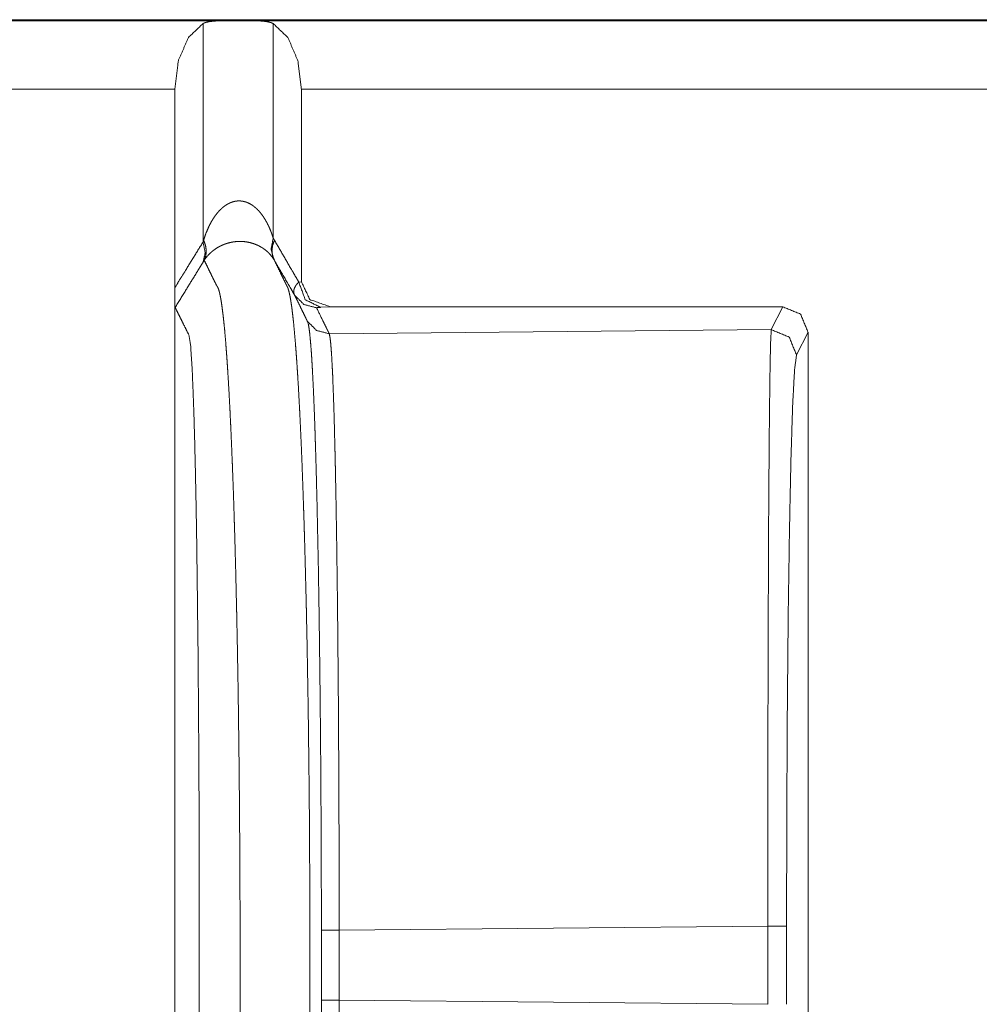
# Model space of a CAD drawing. Units: inches. Extents: x 54 to 130, y 2 to 132.
# Drawn here: x 125 to 125, y 14 to 15 of the extents above; entities that cross this region are included whole.
import ezdxf

# ---------------------------------------------------------------- set-up
doc = ezdxf.new("R2010")
doc.units = ezdxf.units.IN
doc.header["$MEASUREMENT"] = 0
doc.layers.add('1', color=7, linetype='Continuous')

msp = doc.modelspace()

# ---------------------------------------------------------------- linework, layer by layer
at = {"layer": '1', "color": 12, "linetype": 'Continuous', "lineweight": 18}
for p, q in [((124.50443, 14.64077), (129.80042, 14.64077)), ((124.50443, 14.64036), (124.60548, 14.64036)), ((124.59654, 14.63924), (124.59654, 14.55299)), ((124.60548, 14.64036), (124.6153, 14.64036)), ((124.6153, 14.64036), (129.80042, 14.64036)), ((124.62424, 14.63924), (124.62424, 14.55456)), ((124.5854, 14.61336), (124.50443, 14.61336)), ((124.5854, 14.61336), (124.5854, 14.53494)), ((124.63539, 14.61336), (124.63539, 14.53728)), ((129.80042, 14.61336), (124.63539, 14.61336)), ((124.5854, 14.00009), (124.5854, 14.53494)), ((124.63432, 14.53721), (124.63539, 14.53728)), ((124.64674, 14.52745), (124.643, 14.52722)), ((124.64674, 14.52745), (124.82539, 14.52745)), ((124.82088, 14.5184), (124.82539, 14.52745)), ((124.82088, 14.5184), (124.64639, 14.51677)), ((124.8354, 14.51745), (124.83088, 14.50841)), ((124.8354, 14.51745), (124.8354, 14.01759)), ((124.65031, 14.28138), (124.81952, 14.28296)), ((124.81952, 14.25207), (124.81952, 14.28296)), ((124.82693, 14.28296), (124.82693, 14.25207)), ((124.81952, 14.25207), (124.6503, 14.25365))]:
    msp.add_line(p, q, dxfattribs=at)
for points, knots in [([(124.59654, 14.63924), (124.59075, 14.63373), (124.58679, 14.62455), (124.58539, 14.61336)], [0, 0, 0.273347, 0.61482, 1, 1]), ([(124.60548, 14.64036), (124.60409, 14.64035), (124.60276, 14.64031), (124.60213, 14.64029), (124.6015, 14.64026), (124.60089, 14.64022), (124.6003, 14.64016), (124.59921, 14.64003), (124.59822, 14.63983), (124.59775, 14.63972), (124.59732, 14.63958), (124.59692, 14.63942), (124.59654, 14.63924)], [0, 0, 0.153393, 0.299655, 0.369948, 0.43885, 0.506374, 0.571137, 0.692511, 0.803491, 0.85673, 0.906427, 0.954144, 1, 1]), ([(124.62425, 14.63924), (124.62347, 14.63958), (124.62258, 14.63983), (124.6221, 14.63994), (124.62158, 14.64002), (124.62104, 14.6401), (124.62048, 14.64016), (124.6193, 14.64026), (124.61804, 14.64031), (124.6167, 14.64035), (124.6153, 14.64036)], [0, 0, 0.093465, 0.194981, 0.249214, 0.307401, 0.36678, 0.428822, 0.559683, 0.698887, 0.846592, 1, 1]), ([(124.63539, 14.61336), (124.63399, 14.62455), (124.63004, 14.63373), (124.62425, 14.63924)], [0, 0, 0.385282, 0.72662, 1, 1]), ([(124.59677, 14.55377), (124.59762, 14.55626), (124.59864, 14.55868), (124.59922, 14.55987), (124.59985, 14.56104), (124.60054, 14.56219), (124.60128, 14.56329), (124.6021, 14.56436), (124.603, 14.56538), (124.60348, 14.56587), (124.60399, 14.56634), (124.60451, 14.56679), (124.60507, 14.56721), (124.60564, 14.56761), (124.60624, 14.56797), (124.60655, 14.56814), (124.60686, 14.5683), (124.60719, 14.56845), (124.60753, 14.56859), (124.60821, 14.56883), (124.60891, 14.56902), (124.60926, 14.56909), (124.60963, 14.56915), (124.60999, 14.56919), (124.61035, 14.56922), (124.61072, 14.56923), (124.61108, 14.56922), (124.61146, 14.5692), (124.61183, 14.56916), (124.61253, 14.56904), (124.61323, 14.56886), (124.61391, 14.56863), (124.61456, 14.56834), (124.61519, 14.56802), (124.6158, 14.56765), (124.61637, 14.56726), (124.61692, 14.56683), (124.61744, 14.56639), (124.61793, 14.56593), (124.61886, 14.56495), (124.61969, 14.5639), (124.62046, 14.56282), (124.62116, 14.5617), (124.6218, 14.56056), (124.62239, 14.55939), (124.62292, 14.55821), (124.6234, 14.55701), (124.62384, 14.55579), (124.62425, 14.55456)], [0, 0, 0.060425, 0.121005, 0.151579, 0.18213, 0.212868, 0.243555, 0.274531, 0.305813, 0.321635, 0.337601, 0.353439, 0.369624, 0.385634, 0.401781, 0.409965, 0.418062, 0.426313, 0.434749, 0.451298, 0.468054, 0.476323, 0.484821, 0.493273, 0.50169, 0.510089, 0.518486, 0.527198, 0.535641, 0.552075, 0.568783, 0.585283, 0.601632, 0.617877, 0.634262, 0.650315, 0.666215, 0.681981, 0.697573, 0.728622, 0.75937, 0.790027, 0.820443, 0.850579, 0.880583, 0.91051, 0.940312, 0.970179, 1, 1]), ([(124.59654, 14.55299), (124.59666, 14.55338), (124.59677, 14.55377)], [0, 0, 0.498089, 1, 1]), ([(124.59677, 14.55377), (124.59753, 14.5516), (124.59783, 14.5495), (124.59765, 14.54754), (124.59701, 14.54578)], [0, 0, 0.277983, 0.534619, 0.773162, 1, 1]), ([(124.62448, 14.54616), (124.62367, 14.54732), (124.6227, 14.54846), (124.62214, 14.54901), (124.62151, 14.54956), (124.62084, 14.55009), (124.62009, 14.55062), (124.61927, 14.55112), (124.61838, 14.55159), (124.61739, 14.55203), (124.61629, 14.55243), (124.61508, 14.55277), (124.61378, 14.55303), (124.61308, 14.55313), (124.61237, 14.55319), (124.61164, 14.55323), (124.61091, 14.55324), (124.61019, 14.55321), (124.60947, 14.55316), (124.6091, 14.55312), (124.60875, 14.55307), (124.6084, 14.55302), (124.60806, 14.55296), (124.60772, 14.5529), (124.60739, 14.55283), (124.60706, 14.55275), (124.60675, 14.55267), (124.60612, 14.5525), (124.60554, 14.55231), (124.60498, 14.55211), (124.60444, 14.55189), (124.60392, 14.55167), (124.60343, 14.55143), (124.6025, 14.55094), (124.60167, 14.55042), (124.6009, 14.54988), (124.6002, 14.54933), (124.59953, 14.54876), (124.59895, 14.54818), (124.59839, 14.54759), (124.59789, 14.54699), (124.59766, 14.54669), (124.59742, 14.54639), (124.59732, 14.54624), (124.59716, 14.54601), (124.59711, 14.54593), (124.59706, 14.54585), (124.59701, 14.54578)], [0, 0, 0.043583, 0.089774, 0.114137, 0.139732, 0.16637, 0.194379, 0.224071, 0.255413, 0.288826, 0.32475, 0.363565, 0.404541, 0.426433, 0.448228, 0.470759, 0.493261, 0.515775, 0.537936, 0.549251, 0.560191, 0.571158, 0.58176, 0.592399, 0.603066, 0.613374, 0.623326, 0.643348, 0.662329, 0.680712, 0.69847, 0.716013, 0.73293, 0.765263, 0.795509, 0.824435, 0.852077, 0.879076, 0.904506, 0.929587, 0.953523, 0.965297, 0.977112, 0.982823, 0.991391, 0.994247, 0.997144, 1, 1]), ([(124.62425, 14.55456), (124.62338, 14.55006), (124.62448, 14.54616)], [0, 0, 0.531181, 1, 1]), ([(124.6247, 14.5538), (124.62399, 14.55163), (124.62375, 14.54953), (124.62399, 14.54756), (124.6247, 14.5458)], [0, 0, 0.276198, 0.531639, 0.770488, 1, 1]), ([(124.62425, 14.55456), (124.62448, 14.55418), (124.6247, 14.5538)], [0, 0, 0.500654, 1, 1]), ([(124.6247, 14.5538), (124.6316, 14.54191), (124.63297, 14.53956), (124.63433, 14.53721)], [0, 0, 0.71683, 0.858622, 1, 1]), ([(124.58539, 14.53494), (124.58741, 14.53822), (124.58944, 14.54149), (124.59298, 14.54724), (124.59654, 14.55299)], [0, 0, 0.181405, 0.363133, 0.681373, 1, 1]), ([(124.59654, 14.55299), (124.59742, 14.54874), (124.59653, 14.545)], [0, 0, 0.53046, 1, 1]), ([(124.59701, 14.54578), (124.59677, 14.54538), (124.59653, 14.545)], [0, 0, 0.499296, 1, 1]), ([(124.597, 13.98925), (124.59831, 13.99184), (124.59964, 13.99444), (124.60041, 13.99596), (124.60119, 13.99748), (124.60158, 13.99824), (124.60176, 13.99861), (124.60194, 13.99898), (124.60196, 13.99899), (124.60196, 13.999), (124.60198, 13.99905), (124.602, 13.99908), (124.60201, 13.9991), (124.60206, 13.9992), (124.60211, 13.9993), (124.60219, 13.9994), (124.60223, 13.99945), (124.60227, 13.99951), (124.60232, 13.99958), (124.60237, 13.99965), (124.60239, 13.99968), (124.60241, 13.99972), (124.60246, 13.99981), (124.60252, 13.9999), (124.60257, 14), (124.60266, 14.00021), (124.60275, 14.00046), (124.60285, 14.00073), (124.60295, 14.00103), (124.60314, 14.00173), (124.60334, 14.00255), (124.60354, 14.00349), (124.60374, 14.00456), (124.60394, 14.00576), (124.60413, 14.00708), (124.60434, 14.00854), (124.60453, 14.01012), (124.60473, 14.01184), (124.60513, 14.01568), (124.60533, 14.0178), (124.60552, 14.02006), (124.60572, 14.02245), (124.60601, 14.0263), (124.60629, 14.03044), (124.6064, 14.03189), (124.60649, 14.03337), (124.60668, 14.03643), (124.60686, 14.03963), (124.60705, 14.04295), (124.60723, 14.0464), (124.60758, 14.05367), (124.60792, 14.06143), (124.60801, 14.06344), (124.60817, 14.06755), (124.60826, 14.06965), (124.60841, 14.07392), (124.60865, 14.08052), (124.60871, 14.08278), (124.60887, 14.08735), (124.60916, 14.09678), (124.60922, 14.09919), (124.60935, 14.10407), (124.60955, 14.11154), (124.60966, 14.11661), (124.60973, 14.11917), (124.60983, 14.12433), (124.6099, 14.12694), (124.61011, 14.13749), (124.61029, 14.14823), (124.61047, 14.15911), (124.61068, 14.17561), (124.61072, 14.17838), (124.61075, 14.18114), (124.61081, 14.18668), (124.61091, 14.19776), (124.61099, 14.20881), (124.61103, 14.21432), (124.61108, 14.22528), (124.61111, 14.23073), (124.61111, 14.23344), (124.61114, 14.23883), (124.61114, 14.24417), (124.61115, 14.24682), (124.61115, 14.24948), (124.61115, 14.25215), (124.61115, 14.25349), (124.61115, 14.25617), (124.61115, 14.26017), (124.61115, 14.26562), (124.61115, 14.26838), (124.61115, 14.2739), (124.61115, 14.2766), (124.61115, 14.2806), (124.61115, 14.28327), (124.61115, 14.28596), (124.61115, 14.28862), (124.61114, 14.28994), (124.61114, 14.29259), (124.61112, 14.29526), (124.61112, 14.29793), (124.6111, 14.30332), (124.61108, 14.30603), (124.61106, 14.31147), (124.61102, 14.31694), (124.61099, 14.32243), (124.61095, 14.32793), (124.6109, 14.33344), (124.6108, 14.34449), (124.61067, 14.35555), (124.6106, 14.36107), (124.61045, 14.37206), (124.61037, 14.37753), (124.61019, 14.38838), (124.60998, 14.39908), (124.60987, 14.40437), (124.60982, 14.40699), (124.60976, 14.4096), (124.60952, 14.41988), (124.60946, 14.42241), (124.60933, 14.42742), (124.60913, 14.4348), (124.60899, 14.43961), (124.60891, 14.44199), (124.60884, 14.44435), (124.60877, 14.44668), (124.6087, 14.44899), (124.60839, 14.45799), (124.60823, 14.46234), (124.60815, 14.46447), (124.60806, 14.46658), (124.60789, 14.47071), (124.60772, 14.47474), (124.60756, 14.47864), (124.60737, 14.48243), (124.6072, 14.48609), (124.60702, 14.48963), (124.60675, 14.49471), (124.60637, 14.50103), (124.60627, 14.50253), (124.60608, 14.50542), (124.60589, 14.50818), (124.60569, 14.51081), (124.6055, 14.5133), (124.60511, 14.51788), (124.6047, 14.52191), (124.6046, 14.52284), (124.60451, 14.52373), (124.6044, 14.52459), (124.6041, 14.52696), (124.60391, 14.52838), (124.60371, 14.52967), (124.60351, 14.53082), (124.60331, 14.53186), (124.60311, 14.53276), (124.60292, 14.53355), (124.60272, 14.53421), (124.60253, 14.53475), (124.60233, 14.53517), (124.60231, 14.53522), (124.60229, 14.53526), (124.60224, 14.53534), (124.60219, 14.53542), (124.60214, 14.53549), (124.60213, 14.53552), (124.6021, 14.53555), (124.60205, 14.5356), (124.60201, 14.53565), (124.60197, 14.5357), (124.60194, 14.53575), (124.6019, 14.5358), (124.60185, 14.5359), (124.60184, 14.53594), (124.60179, 14.53604), (124.60176, 14.53609), (124.60173, 14.53614), (124.60157, 14.5365), (124.6014, 14.53685), (124.6012, 14.53723), (124.60102, 14.53761), (124.60026, 14.53913), (124.59952, 14.54066), (124.59827, 14.54322), (124.59701, 14.54578)], [0, 0, 0.005189, 0.010389, 0.013439, 0.016492, 0.018015, 0.018751, 0.019489, 0.019522, 0.019543, 0.019641, 0.019691, 0.019738, 0.019935, 0.020133, 0.020366, 0.020484, 0.02061, 0.020757, 0.020912, 0.020983, 0.021067, 0.021244, 0.021432, 0.02163, 0.022049, 0.022514, 0.023037, 0.023604, 0.024896, 0.0264, 0.028126, 0.030067, 0.032232, 0.034621, 0.037246, 0.040099, 0.043188, 0.050086, 0.053892, 0.057939, 0.062226, 0.069105, 0.076523, 0.079117, 0.08177, 0.087251, 0.092967, 0.098911, 0.105079, 0.118081, 0.131945, 0.135545, 0.142889, 0.146637, 0.154272, 0.166072, 0.170097, 0.178272, 0.195116, 0.199422, 0.208149, 0.221489, 0.230543, 0.235114, 0.244339, 0.248991, 0.267845, 0.287027, 0.306458, 0.335935, 0.340871, 0.345813, 0.355705, 0.375483, 0.395221, 0.405057, 0.424643, 0.434372, 0.439215, 0.448839, 0.458376, 0.463114, 0.467852, 0.472625, 0.475023, 0.479796, 0.486944, 0.496675, 0.501614, 0.511462, 0.516293, 0.523435, 0.528205, 0.533001, 0.537753, 0.540117, 0.544855, 0.549607, 0.554386, 0.564007, 0.568847, 0.57857, 0.588334, 0.598136, 0.607961, 0.617807, 0.637541, 0.657288, 0.667146, 0.686785, 0.696547, 0.715923, 0.735042, 0.744482, 0.749166, 0.753826, 0.772199, 0.77672, 0.78567, 0.798845, 0.807453, 0.811702, 0.81591, 0.820078, 0.824204, 0.840282, 0.848054, 0.851867, 0.855638, 0.863027, 0.870216, 0.877199, 0.883968, 0.890521, 0.896854, 0.90593, 0.917237, 0.919918, 0.925099, 0.930042, 0.934746, 0.939207, 0.94741, 0.954658, 0.956319, 0.957921, 0.959464, 0.963733, 0.966288, 0.968614, 0.970717, 0.972592, 0.974248, 0.975689, 0.97692, 0.977949, 0.978784, 0.978878, 0.978959, 0.979132, 0.979292, 0.979446, 0.979506, 0.979578, 0.979714, 0.97983, 0.979942, 0.980041, 0.980152, 0.980345, 0.980432, 0.98063, 0.980726, 0.980825, 0.981535, 0.98224, 0.983001, 0.983753, 0.986784, 0.989813, 0.994904, 1, 1]), ([(124.6247, 14.5458), (124.62459, 14.54598), (124.62448, 14.54616)], [0, 0, 0.511178, 1, 1]), ([(124.6247, 14.5458), (124.62594, 14.54326), (124.62716, 14.54072), (124.62791, 14.53921), (124.62864, 14.5377), (124.629, 14.53695), (124.62917, 14.5366), (124.62934, 14.53624), (124.62935, 14.53622), (124.62936, 14.5362), (124.62939, 14.53615), (124.6294, 14.5361), (124.62946, 14.53601), (124.62951, 14.53591), (124.62953, 14.53586), (124.62956, 14.53581), (124.6296, 14.53575), (124.62964, 14.53569), (124.62965, 14.53565), (124.62968, 14.53561), (124.6297, 14.53558), (124.62973, 14.53554), (124.62977, 14.53545), (124.62982, 14.53536), (124.62987, 14.53527), (124.6299, 14.53521), (124.62992, 14.53516), (124.63011, 14.53467), (124.6303, 14.53406), (124.6305, 14.53334), (124.63069, 14.5325), (124.63089, 14.53153), (124.63108, 14.53044), (124.63128, 14.52922), (124.63149, 14.52788), (124.63168, 14.5264), (124.63198, 14.52395), (124.63207, 14.52307), (124.63218, 14.52215), (124.63228, 14.5212), (124.63267, 14.51708), (124.63306, 14.51242), (124.63326, 14.50989), (124.63345, 14.50723), (124.63365, 14.50444), (124.63383, 14.50151), (124.63394, 14.5), (124.63403, 14.49846), (124.63459, 14.48854), (124.63476, 14.48498), (124.63494, 14.48131), (124.63511, 14.47751), (124.63529, 14.47361), (124.63546, 14.46958), (124.63563, 14.46545), (124.63578, 14.46122), (124.63594, 14.45688), (124.63625, 14.44791), (124.63632, 14.44561), (124.63647, 14.44095), (124.63654, 14.43858), (124.63668, 14.43379), (124.63681, 14.42892), (124.63694, 14.42397), (124.63707, 14.41896), (124.6372, 14.41389), (124.63732, 14.40875), (124.63737, 14.40616), (124.63748, 14.40095), (124.63754, 14.39832), (124.63774, 14.38771), (124.63801, 14.37154), (124.63817, 14.36065), (124.63823, 14.35519), (124.63836, 14.34424), (124.63847, 14.3333), (124.63852, 14.32784), (124.6386, 14.31697), (124.63862, 14.31156), (124.63865, 14.30617), (124.63867, 14.30081), (124.6387, 14.2955), (124.6387, 14.29287), (124.63871, 14.29025), (124.63871, 14.28895), (124.63873, 14.28764), (124.63873, 14.28632), (124.63873, 14.28364), (124.63873, 14.2823), (124.63873, 14.27965), (124.63873, 14.27431), (124.63873, 14.26887), (124.63873, 14.26343), (124.63873, 14.25809), (124.63873, 14.25676), (124.63873, 14.25409), (124.63873, 14.25142), (124.63873, 14.24879), (124.63873, 14.24748), (124.63871, 14.24486), (124.63871, 14.23958), (124.6387, 14.23691), (124.6387, 14.23424), (124.63867, 14.22886), (124.63867, 14.22616), (124.63862, 14.2153), (124.63858, 14.20985), (124.63851, 14.1989), (124.63845, 14.19341), (124.63841, 14.18792), (124.63835, 14.18243), (124.6383, 14.17695), (124.63819, 14.16874), (124.638, 14.15516), (124.63791, 14.14978), (124.63783, 14.14443), (124.63772, 14.13911), (124.63763, 14.13384), (124.63753, 14.12862), (124.63746, 14.12603), (124.63736, 14.12089), (124.63729, 14.11834), (124.63706, 14.10831), (124.63693, 14.10341), (124.6368, 14.09857), (124.63651, 14.08916), (124.63645, 14.08686), (124.63637, 14.08459), (124.63631, 14.08233), (124.63607, 14.07572), (124.63591, 14.07144), (124.63576, 14.06726), (124.63567, 14.06521), (124.63559, 14.06319), (124.63525, 14.05539), (124.6349, 14.04806), (124.63472, 14.04457), (124.63455, 14.04121), (124.63435, 14.03798), (124.63417, 14.03487), (124.63408, 14.03336), (124.63399, 14.03189), (124.6337, 14.02767), (124.63341, 14.02374), (124.63322, 14.02129), (124.63302, 14.01897), (124.63283, 14.01678), (124.63263, 14.01473), (124.63244, 14.0128), (124.63223, 14.01101), (124.63203, 14.00935), (124.63184, 14.00782), (124.63164, 14.00642), (124.63145, 14.00515), (124.63124, 14.004), (124.63104, 14.00297), (124.63085, 14.00207), (124.63065, 14.00129), (124.63056, 14.00095), (124.63046, 14.00063), (124.63037, 14.00034), (124.63026, 14.00008), (124.63022, 13.99996), (124.63017, 13.99985), (124.63015, 13.9998), (124.63012, 13.99975), (124.63007, 13.99965), (124.63003, 13.99956), (124.62998, 13.99948), (124.62994, 13.9994), (124.6299, 13.99933), (124.62986, 13.99927), (124.62982, 13.99922), (124.62979, 13.99917), (124.62974, 13.99907), (124.62972, 13.99902), (124.6297, 13.999), (124.62969, 13.99898), (124.62968, 13.99895), (124.62966, 13.99893), (124.62966, 13.99892), (124.62965, 13.9989), (124.62947, 13.99854), (124.62929, 13.99817), (124.6289, 13.99742), (124.62811, 13.99592), (124.62735, 13.99441), (124.62602, 13.99182), (124.62468, 13.98924)], [0, 0, 0.005047, 0.010084, 0.013085, 0.016076, 0.017568, 0.018268, 0.01897, 0.019017, 0.019066, 0.019163, 0.01925, 0.019443, 0.019635, 0.019737, 0.019846, 0.019972, 0.020105, 0.020173, 0.020252, 0.020333, 0.020417, 0.020581, 0.020769, 0.020966, 0.02107, 0.021177, 0.022113, 0.02325, 0.024587, 0.026135, 0.027897, 0.029879, 0.032078, 0.034508, 0.037162, 0.041573, 0.043157, 0.044804, 0.046512, 0.053918, 0.06227, 0.066798, 0.071561, 0.076562, 0.081793, 0.084498, 0.087261, 0.105008, 0.111365, 0.117934, 0.124718, 0.131705, 0.138898, 0.146283, 0.153855, 0.161608, 0.177633, 0.181742, 0.190082, 0.19431, 0.202873, 0.211577, 0.220406, 0.22936, 0.23843, 0.247605, 0.252228, 0.26155, 0.266244, 0.285199, 0.314076, 0.333533, 0.343296, 0.362853, 0.38239, 0.392135, 0.411559, 0.421225, 0.430851, 0.440418, 0.449898, 0.454602, 0.45928, 0.461614, 0.463955, 0.466312, 0.471083, 0.473478, 0.478223, 0.487755, 0.49748, 0.507195, 0.516731, 0.519103, 0.523874, 0.528641, 0.533339, 0.535676, 0.540357, 0.549794, 0.55455, 0.559329, 0.568937, 0.573763, 0.593157, 0.602899, 0.62245, 0.63225, 0.642056, 0.651866, 0.661663, 0.676319, 0.700576, 0.710194, 0.719757, 0.72925, 0.738668, 0.747999, 0.752626, 0.761808, 0.766359, 0.784272, 0.793043, 0.801678, 0.8185, 0.822607, 0.826673, 0.830699, 0.842515, 0.850169, 0.857636, 0.861303, 0.864916, 0.878863, 0.891972, 0.898205, 0.904216, 0.910006, 0.915568, 0.918262, 0.920898, 0.928456, 0.935487, 0.939882, 0.944039, 0.947965, 0.95165, 0.955104, 0.958324, 0.961306, 0.964061, 0.966589, 0.968891, 0.970977, 0.972842, 0.974487, 0.975925, 0.976563, 0.977156, 0.977693, 0.978192, 0.978418, 0.978639, 0.978746, 0.97885, 0.979047, 0.979224, 0.979397, 0.979548, 0.979686, 0.979814, 0.979933, 0.980037, 0.980234, 0.980331, 0.98038, 0.980427, 0.980476, 0.980523, 0.980547, 0.980577, 0.981308, 0.982036, 0.98355, 0.986582, 0.989603, 0.994799, 1, 1]), ([(124.63271, 14.53201), (124.63141, 14.53425), (124.6274, 14.54114), (124.6247, 14.5458)], [0, 0, 0.162464, 0.66258, 1, 1]), ([(124.59653, 14.545), (124.59298, 14.53925), (124.58943, 14.5335), (124.58552, 14.52718)], [0, 0, 0.322417, 0.64516, 1, 1]), ([(124.58552, 14.52718), (124.58551, 14.52723), (124.5855, 14.52732), (124.5855, 14.52739), (124.58548, 14.52747), (124.58548, 14.52757), (124.58547, 14.52769), (124.58546, 14.52797), (124.58545, 14.52832), (124.58543, 14.52875), (124.58543, 14.52926), (124.58542, 14.52954), (124.58542, 14.53015), (124.58541, 14.53047), (124.58541, 14.53116), (124.58539, 14.53189), (124.58539, 14.53264), (124.58539, 14.5334), (124.58539, 14.53494)], [0, 0, 0.006503, 0.019181, 0.027978, 0.03879, 0.051566, 0.066531, 0.102594, 0.147656, 0.203184, 0.268531, 0.304385, 0.382927, 0.425059, 0.513444, 0.606663, 0.703217, 0.801237, 1, 1]), ([(124.63271, 14.53201), (124.63246, 14.53258), (124.63235, 14.53318), (124.63235, 14.53349), (124.63237, 14.53381), (124.63242, 14.53413), (124.63252, 14.53446), (124.63263, 14.5348), (124.63279, 14.53513), (124.63297, 14.53548), (124.63318, 14.53582), (124.6337, 14.53651), (124.63433, 14.53721)], [0, 0, 0.105838, 0.210095, 0.262922, 0.317598, 0.373638, 0.432188, 0.492861, 0.556302, 0.62272, 0.691574, 0.839712, 1, 1]), ([(124.643, 14.52722), (124.63692, 14.53021), (124.63433, 14.53721)], [0, 0, 0.475598, 1, 1]), ([(124.63539, 14.53728), (124.6387, 14.53031), (124.64673, 14.52745)], [0, 0, 0.474692, 1, 1]), ([(124.64137, 14.52702), (124.63637, 14.52835), (124.63271, 14.53201)], [0, 0, 0.500108, 1, 1]), ([(124.63772, 14.52175), (124.63766, 14.52191), (124.63757, 14.52207), (124.63741, 14.52239), (124.6371, 14.52303), (124.63679, 14.52367), (124.63585, 14.5256), (124.63522, 14.52688), (124.63396, 14.52945), (124.63271, 14.53201)], [0, 0, 0.015082, 0.031288, 0.06264, 0.125089, 0.187409, 0.374884, 0.499781, 0.750205, 1, 1]), ([(124.58835, 14.52152), (124.58694, 14.52435), (124.58552, 14.52718)], [0, 0, 0.49954, 1, 1]), ([(124.643, 14.52722), (124.64263, 14.5272), (124.64231, 14.52717), (124.64202, 14.52715), (124.64179, 14.52712), (124.6416, 14.5271), (124.64147, 14.52707), (124.64138, 14.52704), (124.64137, 14.52702)], [0, 0, 0.220584, 0.417703, 0.591309, 0.733708, 0.844903, 0.9249, 0.982419, 1, 1]), ([(124.64137, 14.52702), (124.64387, 14.52189), (124.6445, 14.52061), (124.64513, 14.51933), (124.64545, 14.51869), (124.64576, 14.51805), (124.64591, 14.51773), (124.64607, 14.51741), (124.64615, 14.51725), (124.64631, 14.51693), (124.64638, 14.51677)], [0, 0, 0.499748, 0.624684, 0.750126, 0.81253, 0.875063, 0.906201, 0.937467, 0.953165, 0.984303, 1, 1]), ([(124.59099, 14.51625), (124.58966, 14.51889), (124.58835, 14.52152)], [0, 0, 0.500496, 1, 1]), ([(124.64638, 14.51677), (124.64138, 14.5181), (124.63772, 14.52175)], [0, 0, 0.500512, 1, 1]), ([(124.64327, 14.28137), (124.64327, 14.28729), (124.64326, 14.2932), (124.64323, 14.30493), (124.64318, 14.31659), (124.6431, 14.33391), (124.64306, 14.33965), (124.64304, 14.3425), (124.64302, 14.34536), (124.643, 14.3482), (124.64298, 14.35104), (124.64278, 14.37309), (124.64266, 14.38373), (124.6424, 14.40425), (124.64224, 14.41413), (124.64216, 14.41897), (124.64209, 14.42374), (124.6419, 14.43296), (124.64172, 14.44177), (124.64154, 14.45018), (124.64134, 14.45817), (124.64114, 14.46577), (124.64093, 14.47296), (124.64086, 14.47469), (124.64076, 14.47808), (124.64071, 14.47974), (124.64047, 14.48605), (124.64024, 14.49186), (124.64, 14.49716), (124.63976, 14.50197), (124.63964, 14.50419), (124.63951, 14.50629), (124.63939, 14.50826), (124.63926, 14.5101), (124.639, 14.51339), (124.63874, 14.51613), (124.63849, 14.51833), (124.63823, 14.52), (124.6381, 14.52063), (124.63797, 14.52112), (124.63791, 14.52132), (124.63784, 14.52149), (124.63778, 14.52163), (124.63772, 14.52175)], [0, 0, 0.02462, 0.049152, 0.097946, 0.146388, 0.218408, 0.242237, 0.254118, 0.265978, 0.277812, 0.289584, 0.381276, 0.425512, 0.510806, 0.551865, 0.571988, 0.591807, 0.630169, 0.666806, 0.701738, 0.734994, 0.766574, 0.79647, 0.803681, 0.817787, 0.824671, 0.850926, 0.875078, 0.897163, 0.917181, 0.926422, 0.935147, 0.943347, 0.951032, 0.964734, 0.976172, 0.985384, 0.992396, 0.995076, 0.997209, 0.998072, 0.998819, 0.999473, 1, 1]), ([(124.81952, 14.28296), (124.81952, 14.32785), (124.8196, 14.37111), (124.81972, 14.41114), (124.81987, 14.44648), (124.82008, 14.47582), (124.82033, 14.49809), (124.82059, 14.51246), (124.82088, 14.5184)], [0, 0, 0.19064, 0.37436, 0.544393, 0.694484, 0.819104, 0.913676, 0.974718, 1, 1]), ([(124.83088, 14.50841), (124.82795, 14.51547), (124.82088, 14.5184)], [0, 0, 0.499873, 1, 1]), ([(124.59293, 14.48557), (124.59231, 14.50169), (124.59167, 14.51192), (124.59099, 14.51625)], [0, 0, 0.524336, 0.857347, 1, 1]), ([(124.64638, 14.51677), (124.64644, 14.5165), (124.64653, 14.5161), (124.64663, 14.51557), (124.64673, 14.51491), (124.64693, 14.5132), (124.64711, 14.51097), (124.64731, 14.50822), (124.64749, 14.50495), (124.64759, 14.50312), (124.64769, 14.50117), (124.64778, 14.49909), (124.64785, 14.4969), (124.64804, 14.49215), (124.64821, 14.48693), (124.64838, 14.48122), (124.64853, 14.47502), (124.64857, 14.4734), (124.64865, 14.47007), (124.64877, 14.4649), (124.64884, 14.46133), (124.64899, 14.45389), (124.64926, 14.43785), (124.64938, 14.42925), (124.64944, 14.42479), (124.64952, 14.41792), (124.64956, 14.41558), (124.64961, 14.41085), (124.64972, 14.40121), (124.6499, 14.38119), (124.64998, 14.37081), (124.65011, 14.3493), (124.65013, 14.34376), (124.65016, 14.34098), (124.65017, 14.33819), (124.65019, 14.3326), (124.65021, 14.32699), (124.65025, 14.31571), (124.6503, 14.29291), (124.65032, 14.28138)], [0, 0, 0.001155, 0.002899, 0.005195, 0.008029, 0.01534, 0.024834, 0.036537, 0.050458, 0.058254, 0.066557, 0.075371, 0.084694, 0.10487, 0.127068, 0.151318, 0.177633, 0.184533, 0.198657, 0.220635, 0.235803, 0.267389, 0.335507, 0.372066, 0.390986, 0.420169, 0.430102, 0.450182, 0.491123, 0.576161, 0.620246, 0.711586, 0.735093, 0.746905, 0.758745, 0.78248, 0.806305, 0.854218, 0.951058, 1, 1]), ([(124.83088, 14.50841), (124.83009, 14.50271), (124.82935, 14.48895), (124.82867, 14.46763), (124.82808, 14.43953), (124.82758, 14.40569), (124.82723, 14.36736), (124.82701, 14.32594), (124.82693, 14.28296)], [0, 0, 0.025494, 0.086605, 0.181195, 0.305801, 0.45584, 0.625809, 0.809449, 1, 1]), ([(124.59357, 14.46073), (124.59326, 14.47397), (124.59293, 14.48557)], [0, 0, 0.533025, 1, 1]), ([(124.59404, 14.43524), (124.59381, 14.44849), (124.59357, 14.46073)], [0, 0, 0.519534, 1, 1]), ([(124.59489, 14.3495), (124.59459, 14.39046), (124.59414, 14.42753)], [0, 0, 0.524954, 1, 1]), ([(124.59504, 14.30802), (124.59498, 14.32895), (124.59489, 14.3495)], [0, 0, 0.504668, 1, 1]), ([(124.59507, 14.28086), (124.59507, 14.29446), (124.59504, 14.30802)], [0, 0, 0.500809, 1, 1]), ([(124.64327, 14.25365), (124.64327, 14.26058), (124.64327, 14.26751), (124.64327, 14.27444), (124.64327, 14.28137)], [0, 0, 0.249956, 0.499971, 0.749985, 1, 1]), ([(124.65032, 14.28138), (124.65032, 14.27792), (124.6503, 14.27445), (124.6503, 14.27098), (124.6503, 14.26405), (124.6503, 14.25712), (124.6503, 14.25365)], [0, 0, 0.124963, 0.249986, 0.375008, 0.624993, 0.874978, 1, 1]), ([(124.63791, 14.01325), (124.63797, 14.01337), (124.63804, 14.01352), (124.63811, 14.01369), (124.63818, 14.01389), (124.63831, 14.01438), (124.63844, 14.01501), (124.6387, 14.01668), (124.63896, 14.01888), (124.63922, 14.02163), (124.63947, 14.02491), (124.63973, 14.02872), (124.63998, 14.03303), (124.64021, 14.03782), (124.64045, 14.04311), (124.64068, 14.04888), (124.6409, 14.05515), (124.64101, 14.05847), (124.64111, 14.06191), (124.64132, 14.06914), (124.64153, 14.07676), (124.64171, 14.08477), (124.64207, 14.10197), (124.64223, 14.11117), (124.64231, 14.11592), (124.64239, 14.12077), (124.64253, 14.13068), (124.64266, 14.14085), (124.64278, 14.15128), (124.64293, 14.1674), (124.64297, 14.1729), (124.643, 14.17568), (124.64301, 14.17847), (124.64304, 14.18128), (124.64305, 14.1841), (124.64313, 14.19547), (124.64318, 14.20692), (124.64322, 14.21847), (124.64325, 14.23011), (124.64327, 14.24183), (124.64327, 14.25365)], [0, 0, 0.000557, 0.001223, 0.002004, 0.002873, 0.005006, 0.007686, 0.014697, 0.023914, 0.035364, 0.04906, 0.064934, 0.082863, 0.102816, 0.124796, 0.148803, 0.174864, 0.188671, 0.203012, 0.233046, 0.264731, 0.298043, 0.369555, 0.407775, 0.427518, 0.447679, 0.488888, 0.531164, 0.574502, 0.641504, 0.664369, 0.67591, 0.687512, 0.699189, 0.710926, 0.758165, 0.805783, 0.853772, 0.902141, 0.950874, 1, 1]), ([(124.6503, 14.25365), (124.6503, 14.2307), (124.65029, 14.21936), (124.65024, 14.19693), (124.65019, 14.18584), (124.65019, 14.18309), (124.65016, 14.17763), (124.65013, 14.17492), (124.65008, 14.16426), (124.65002, 14.15384), (124.64994, 14.14366), (124.64976, 14.12406), (124.6497, 14.11932), (124.64965, 14.11469), (124.64955, 14.10571), (124.64931, 14.0889), (124.64918, 14.08106), (124.64904, 14.0736), (124.64897, 14.07001), (124.64882, 14.06314), (124.64874, 14.05988), (124.64858, 14.05373), (124.64843, 14.04806), (124.64826, 14.04286), (124.64809, 14.03812), (124.64791, 14.03386), (124.64772, 14.03008), (124.64754, 14.02681), (124.64735, 14.02406), (124.64715, 14.02183), (124.64696, 14.02012), (124.64685, 14.01946), (124.64676, 14.01893), (124.64671, 14.01871), (124.64666, 14.01853), (124.6466, 14.01838), (124.64657, 14.01826)], [0, 0, 0.097458, 0.14563, 0.24087, 0.287937, 0.299624, 0.322812, 0.334306, 0.379604, 0.423852, 0.467049, 0.550301, 0.570407, 0.590092, 0.628225, 0.69962, 0.732917, 0.764604, 0.77984, 0.80902, 0.822854, 0.848981, 0.873083, 0.89519, 0.915295, 0.933398, 0.949479, 0.963406, 0.975109, 0.984607, 0.991918, 0.994759, 0.997045, 0.997991, 0.998802, 0.999475, 1, 1])]:
    msp.add_open_spline(points, degree=1, knots=knots, dxfattribs=at)
for points in [[(124.82539, 14.52745), (124.83246, 14.52452), (124.83539, 14.51745)], [(124.59414, 14.42753), (124.59404, 14.43524)], [(124.65032, 14.28138), (124.64327, 14.28137)], [(124.82693, 14.28296), (124.81952, 14.28296)], [(124.59507, 14.26752), (124.59507, 14.28086)], [(124.59507, 14.25417), (124.59507, 14.26752)], [(124.59507, 14.24573), (124.59507, 14.25417)], [(124.6503, 14.25365), (124.64327, 14.25365)]]:
    msp.add_open_spline(points, degree=1, dxfattribs=at)

doc.saveas('drawing.dxf')
